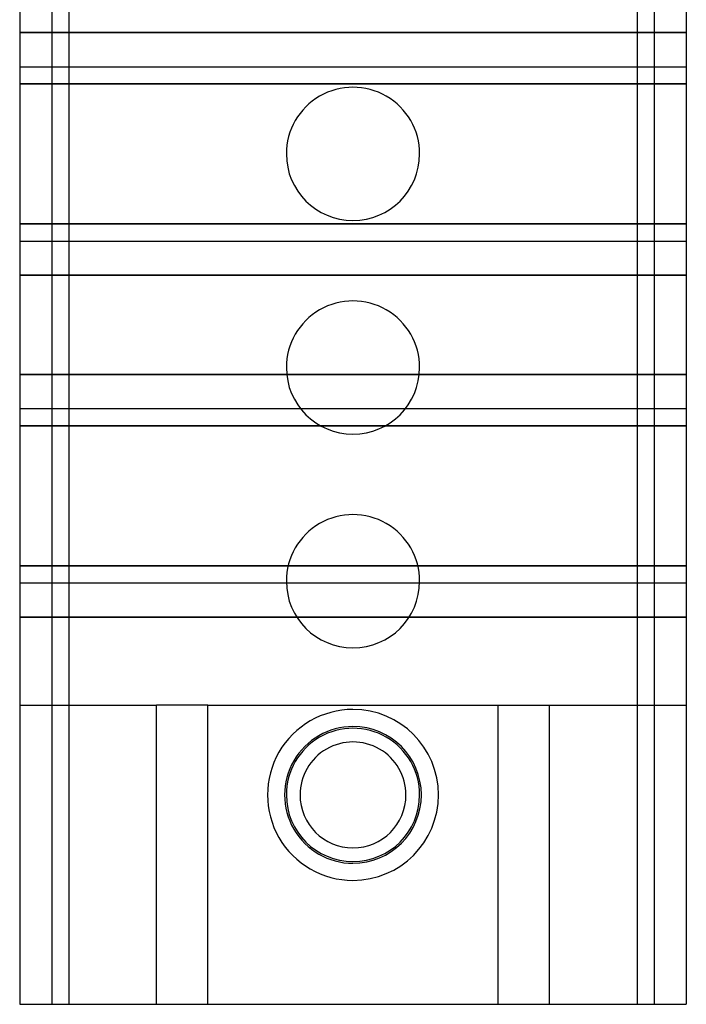
# Model space of a CAD drawing. Units: millimetres. Extents: x -343 to -115, y 104 to 999.
# Drawn here: x -343 to -304, y 191 to 249 of the extents above; entities that cross this region are included whole.
import ezdxf

# ---------------------------------------------------------------- set-up
doc = ezdxf.new("R2010")
doc.units = ezdxf.units.MM
doc.layers.add('MAIN-1', color=7, linetype='Continuous')
doc.layers.add('MAIN-2', color=7, linetype='Continuous')

msp = doc.modelspace()

# ---------------------------------------------------------------- linework, layer by layer
at = {"layer": 'MAIN-1'}
for p, q in [((-342.583, 290.493), (-342.583, 190.993)), ((-340.708, 290.493), (-340.708, 190.993)), ((-339.708, 290.493), (-339.708, 190.993)), ((-306.458, 290.493), (-306.458, 190.993)), ((-305.458, 290.493), (-305.458, 190.993)), ((-303.583, 290.493), (-303.583, 190.993)), ((-342.583, 190.993), (-340.708, 190.993)), ((-340.708, 190.993), (-339.708, 190.993)), ((-339.708, 190.993), (-306.458, 190.993)), ((-306.458, 190.993), (-305.458, 190.993)), ((-305.458, 190.993), (-303.583, 190.993))]:
    msp.add_line(p, q, dxfattribs=at)
for centre, radius, start, end in [((-323.083, 240.743), 3.9, 0, 180.00002), ((-323.083, 240.743), 3.9, 180.00002, 0), ((-323.083, 228.243), 3.9, 0, 180.00002), ((-323.083, 228.243), 3.9, 180.00002, 0), ((-323.083, 215.743), 3.9, 0, 180.00002), ((-323.083, 215.743), 3.9, 180.00002, 0), ((-323.083, 203.243), 3.9, 0, 180.00002), ((-323.083, 203.243), 3.1, 0, 180.00002), ((-323.083, 203.243), 3.9, 180.00002, 0), ((-323.083, 203.243), 3.1, 180.00002, 0)]:
    msp.add_arc(centre, radius, start, end, dxfattribs=at)
at = {"layer": 'MAIN-2'}
for p, q in [((-339.708, 290.493), (-339.708, 190.993)), ((-306.458, 290.493), (-306.458, 190.993)), ((-342.583, 247.843), (-303.583, 247.843)), ((-303.583, 247.843), (-342.583, 247.843)), ((-342.583, 245.843), (-342.583, 245.843)), ((-342.583, 245.843), (-342.583, 245.843)), ((-342.583, 245.843), (-303.583, 245.843)), ((-303.583, 245.843), (-303.583, 245.843)), ((-303.583, 245.843), (-303.583, 245.843)), ((-303.583, 244.843), (-342.583, 244.843)), ((-342.583, 244.843), (-303.583, 244.843)), ((-326.983, 240.743), (-326.983, 240.743)), ((-326.983, 240.743), (-326.983, 240.743)), ((-319.183, 240.743), (-319.183, 240.743)), ((-319.183, 240.743), (-319.183, 240.743)), ((-303.583, 236.643), (-342.583, 236.643)), ((-342.583, 236.643), (-303.583, 236.643)), ((-342.583, 235.643), (-342.583, 235.643)), ((-342.583, 235.643), (-303.583, 235.643)), ((-342.583, 235.643), (-342.583, 235.643)), ((-303.583, 235.643), (-303.583, 235.643)), ((-303.583, 235.643), (-303.583, 235.643)), ((-303.583, 233.643), (-342.583, 233.643)), ((-342.583, 233.643), (-303.583, 233.643)), ((-326.983, 228.243), (-326.983, 228.243)), ((-326.983, 228.243), (-326.983, 228.243)), ((-319.183, 228.243), (-319.183, 228.243)), ((-319.183, 228.243), (-319.183, 228.243)), ((-342.583, 227.843), (-303.583, 227.843)), ((-303.583, 227.843), (-342.583, 227.843)), ((-342.583, 225.843), (-342.583, 225.843)), ((-342.583, 225.843), (-342.583, 225.843)), ((-342.583, 225.843), (-303.583, 225.843)), ((-303.583, 225.843), (-303.583, 225.843)), ((-303.583, 225.843), (-303.583, 225.843)), ((-303.583, 224.843), (-342.583, 224.843)), ((-342.583, 224.843), (-303.583, 224.843)), ((-303.583, 216.643), (-342.583, 216.643)), ((-342.583, 216.643), (-303.583, 216.643)), ((-342.583, 215.643), (-342.583, 215.643)), ((-342.583, 215.643), (-303.583, 215.643)), ((-342.583, 215.643), (-342.583, 215.643)), ((-326.983, 215.743), (-326.983, 215.743)), ((-326.983, 215.743), (-326.983, 215.743)), ((-319.183, 215.743), (-319.183, 215.743)), ((-319.183, 215.743), (-319.183, 215.743)), ((-303.583, 215.643), (-303.583, 215.643)), ((-303.583, 215.643), (-303.583, 215.643)), ((-303.583, 213.643), (-342.583, 213.643)), ((-342.583, 213.643), (-303.583, 213.643)), ((-342.583, 208.493), (-342.583, 208.493)), ((-342.583, 208.493), (-334.583, 208.493)), ((-342.583, 208.493), (-342.583, 208.493)), ((-334.583, 208.493), (-334.583, 208.493)), ((-331.583, 208.493), (-334.583, 208.493)), ((-334.583, 190.993), (-334.583, 208.493)), ((-334.583, 208.493), (-334.583, 208.493)), ((-331.583, 208.493), (-334.583, 208.493)), ((-331.583, 208.493), (-331.583, 208.493)), ((-331.583, 190.993), (-331.583, 208.493)), ((-331.583, 208.493), (-314.583, 208.493)), ((-331.583, 208.493), (-331.583, 208.493)), ((-323.083, 208.243), (-323.083, 208.243)), ((-323.083, 208.243), (-323.083, 208.243)), ((-314.583, 208.493), (-311.583, 208.493)), ((-314.583, 208.493), (-314.583, 208.493)), ((-314.583, 208.493), (-311.583, 208.493)), ((-314.583, 190.993), (-314.583, 208.493)), ((-314.583, 208.493), (-314.583, 208.493)), ((-311.583, 208.493), (-311.583, 208.493)), ((-311.583, 190.993), (-311.583, 208.493)), ((-311.583, 208.493), (-303.583, 208.493)), ((-311.583, 208.493), (-311.583, 208.493)), ((-303.583, 208.493), (-303.583, 208.493)), ((-303.583, 208.493), (-303.583, 208.493)), ((-323.083, 207.243), (-323.083, 207.243)), ((-323.083, 207.243), (-323.083, 207.243)), ((-326.983, 203.243), (-326.983, 203.243)), ((-326.983, 203.243), (-326.983, 203.243)), ((-326.183, 203.243), (-326.183, 203.243)), ((-326.183, 203.243), (-326.183, 203.243)), ((-319.983, 203.243), (-319.983, 203.243)), ((-319.983, 203.243), (-319.983, 203.243)), ((-319.183, 203.243), (-319.183, 203.243)), ((-319.183, 203.243), (-319.183, 203.243)), ((-323.083, 199.243), (-323.083, 199.243)), ((-323.083, 199.243), (-323.083, 199.243)), ((-323.083, 198.243), (-323.083, 198.243)), ((-323.083, 198.243), (-323.083, 198.243)), ((-342.583, 190.993), (-342.583, 190.993)), ((-342.583, 190.993), (-342.583, 190.993)), ((-340.708, 190.993), (-340.708, 190.993)), ((-340.708, 190.993), (-340.708, 190.993)), ((-305.458, 190.993), (-305.458, 190.993)), ((-305.458, 190.993), (-305.458, 190.993)), ((-303.583, 190.993), (-303.583, 190.993)), ((-303.583, 190.993), (-303.583, 190.993))]:
    msp.add_line(p, q, dxfattribs=at)
for radius, start, end in [(5, 89.99998, 270.00002), (5, 270.00002, 89.99998), (4, 89.99998, 270.00002), (4, 270.00002, 89.99998)]:
    msp.add_arc((-323.083, 203.243), radius, start, end, dxfattribs=at)

doc.saveas('drawing.dxf')
